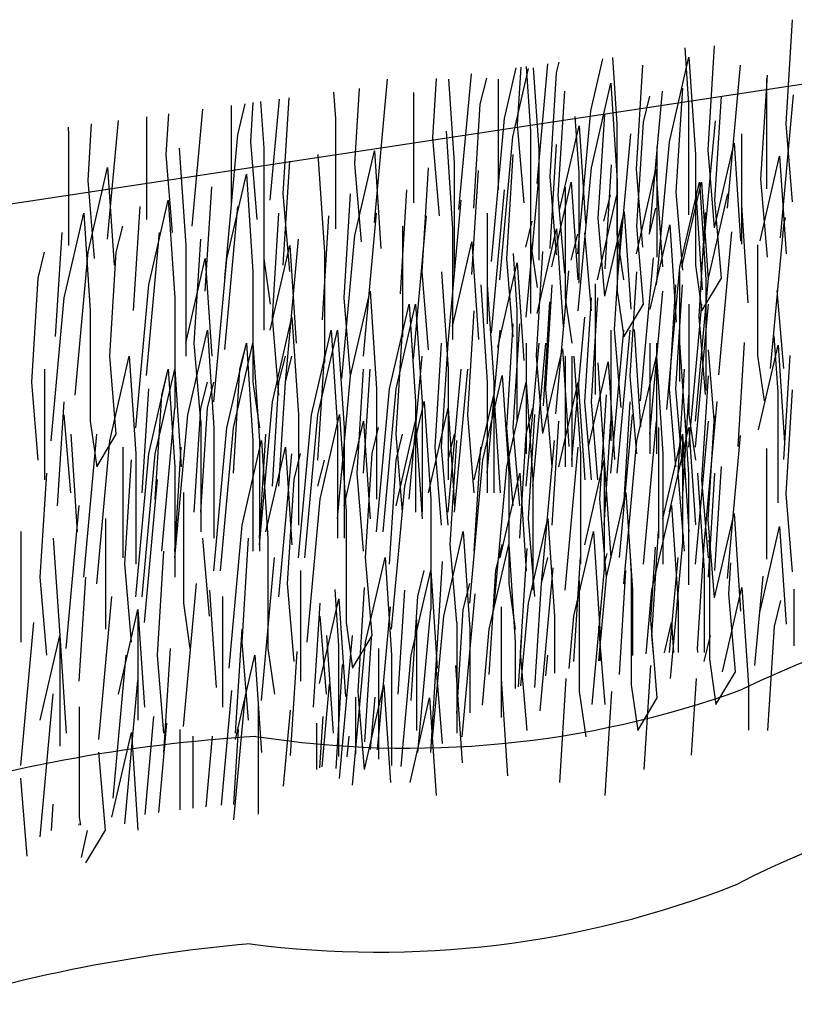
# Model space of a CAD drawing. Extents: x 0.24 to 9.32, y -0.61 to 6.96.
# Drawn here: x 2.13 to 3.01, y 5.8 to 6.93 of the extents above; entities that cross this region are included whole.
import ezdxf

# ---------------------------------------------------------------- set-up
doc = ezdxf.new("R2010")
doc.units = 0
doc.header["$LTSCALE"] = 2
doc.header["$MEASUREMENT"] = 0
doc.layers.add('ADPDETAIL1', color=1, linetype='CONTINUOUS')

msp = doc.modelspace()

# ---------------------------------------------------------------- linework, layer by layer
at = {"layer": 'ADPDETAIL1'}
for p, q in [((3.0032, 6.8097), (3.0106, 6.9287)), ((2.8872, 6.8965), (2.8915, 6.832)), ((2.9138, 6.78), (2.9213, 6.899)), ((2.7798, 6.8246), (2.7935, 6.8841)), ((2.8045, 6.8856), (2.8096, 6.8097)), ((2.8696, 6.7891), (2.892, 6.8859)), ((2.892, 6.8859), (2.8994, 6.7743)), ((0.2601, 6.4375), (3.1508, 6.8747)), ((2.681, 6.8158), (2.6943, 6.8736)), ((2.6904, 6.7948), (2.7084, 6.8729)), ((2.6959, 6.8084), (2.7, 6.8744)), ((2.7058, 6.8751), (2.7108, 6.801)), ((2.7139, 6.8736), (2.7202, 6.78)), ((2.7182, 6.7414), (2.7307, 6.8784)), ((2.7405, 6.8679), (2.7436, 6.8801)), ((2.8319, 6.7576), (2.8393, 6.8767)), ((2.9361, 6.713), (2.951, 6.8767)), ((2.5991, 6.7935), (2.6033, 6.8616)), ((2.6288, 6.7117), (2.643, 6.8668)), ((2.6532, 6.832), (2.6606, 6.8618)), ((2.7331, 6.7489), (2.7405, 6.8679)), ((2.9743, 6.7461), (2.9818, 6.8652)), ((2.9808, 6.8618), (2.9808, 6.7353)), ((2.532, 6.6968), (2.5469, 6.8605)), ((2.617, 6.8608), (2.6234, 6.7651)), ((2.6735, 6.8605), (2.6735, 6.734)), ((2.7803, 6.7594), (2.8026, 6.8561)), ((2.8026, 6.8561), (2.81, 6.7445)), ((2.4278, 6.7298), (2.4347, 6.8393)), ((2.4854, 6.846), (2.4874, 6.8158)), ((2.5097, 6.7638), (2.5151, 6.8499)), ((2.5767, 6.8456), (2.5767, 6.7191)), ((2.7425, 6.7279), (2.75, 6.8469)), ((2.8398, 6.8115), (2.8473, 6.8412)), ((2.8468, 6.6833), (2.8617, 6.8469)), ((2.8775, 6.7313), (2.8849, 6.8503)), ((2.9217, 6.7222), (2.9292, 6.8412)), ((2.9966, 6.6792), (3.0115, 6.8428)), ((2.3682, 6.8305), (2.3682, 6.7149)), ((2.3757, 6.7968), (2.384, 6.8326)), ((2.3906, 6.7893), (2.3934, 6.8338)), ((2.4019, 6.835), (2.4055, 6.7819)), ((2.4129, 6.7224), (2.4234, 6.8378)), ((2.6457, 6.713), (2.6532, 6.832)), ((2.8915, 6.832), (2.8915, 6.7056)), ((2.2714, 6.8177), (2.2714, 6.7001)), ((2.2938, 6.7745), (2.2967, 6.8211)), ((2.3236, 6.6926), (2.3357, 6.8262)), ((2.7615, 6.818), (2.7658, 6.7536)), ((2.7649, 6.6609), (2.7798, 6.8246)), ((2.7881, 6.7015), (2.7956, 6.8205)), ((2.1815, 6.8058), (2.1821, 6.7968)), ((2.2044, 6.7447), (2.2085, 6.8094)), ((2.2268, 6.6777), (2.2391, 6.8135)), ((2.4874, 6.8158), (2.4874, 6.6894)), ((2.6661, 6.6522), (2.681, 6.8158)), ((2.7033, 6.7191), (2.6959, 6.8084)), ((2.744, 6.7107), (2.7663, 6.8074)), ((2.7663, 6.8074), (2.7737, 6.6958)), ((2.8096, 6.8097), (2.8096, 6.6833)), ((2.8324, 6.6924), (2.8398, 6.8115)), ((2.9073, 6.6494), (2.9222, 6.8131)), ((3.0106, 6.7205), (3.0032, 6.8097)), ((2.1821, 6.7968), (2.1821, 6.6703)), ((2.3608, 6.6331), (2.3757, 6.7968)), ((2.614, 6.801), (2.6214, 6.6894)), ((2.6755, 6.6312), (2.6904, 6.7948)), ((2.7108, 6.801), (2.7108, 6.6745)), ((2.8105, 6.6346), (2.8254, 6.7982)), ((2.952, 6.7982), (2.952, 6.6717)), ((2.398, 6.7001), (2.3906, 6.7893)), ((2.6065, 6.7042), (2.5991, 6.7935)), ((2.7331, 6.6671), (2.7405, 6.7861)), ((2.8547, 6.6255), (2.8696, 6.7891)), ((2.8552, 6.7833), (2.8552, 6.6569)), ((2.9213, 6.6907), (2.9436, 6.7874)), ((2.9436, 6.7874), (2.951, 6.6758)), ((2.3012, 6.6852), (2.2938, 6.7745)), ((2.3087, 6.7819), (2.3161, 6.6703)), ((2.4055, 6.7819), (2.4055, 6.6554)), ((2.4675, 6.7743), (2.4749, 6.6627)), ((2.5097, 6.6819), (2.532, 6.7786)), ((2.532, 6.7786), (2.5395, 6.6671)), ((2.6835, 6.6552), (2.6909, 6.7743)), ((2.7202, 6.78), (2.7202, 6.6535)), ((2.8994, 6.7743), (2.8994, 6.6478)), ((2.9213, 6.6907), (2.9138, 6.78)), ((2.9734, 6.6758), (2.9957, 6.7725)), ((2.9957, 6.7725), (3.0032, 6.6609)), ((2.4278, 6.648), (2.4353, 6.767)), ((2.5172, 6.6745), (2.5097, 6.7638)), ((2.6234, 6.7651), (2.6234, 6.6386)), ((2.7961, 6.6437), (2.8035, 6.7628)), ((2.2044, 6.6629), (2.2268, 6.7596)), ((2.2268, 6.7596), (2.2342, 6.648)), ((2.3632, 6.6552), (2.3856, 6.752)), ((2.3856, 6.752), (2.393, 6.6404)), ((2.5866, 6.6404), (2.5941, 6.7594)), ((2.6437, 6.6373), (2.6512, 6.7563)), ((2.7058, 6.5883), (2.7207, 6.752)), ((2.7654, 6.5957), (2.7803, 6.7594)), ((2.7658, 6.7536), (2.7658, 6.6271)), ((2.8319, 6.6609), (2.8542, 6.7576)), ((2.8393, 6.6684), (2.8319, 6.7576)), ((2.8542, 6.7576), (2.8617, 6.6461)), ((2.2119, 6.6554), (2.2044, 6.7447)), ((2.7405, 6.6596), (2.7331, 6.7489)), ((2.7351, 6.6461), (2.7574, 6.7428)), ((2.7574, 6.7428), (2.7649, 6.6312)), ((2.81, 6.7445), (2.81, 6.6181)), ((2.8817, 6.6461), (2.904, 6.7428)), ((2.884, 6.6461), (2.9064, 6.7428)), ((2.904, 6.7428), (2.9115, 6.6313)), ((2.9064, 6.7428), (2.9138, 6.6312)), ((2.9818, 6.6569), (2.9743, 6.7461)), ((2.3384, 6.6182), (2.3459, 6.7373)), ((2.4353, 6.6406), (2.4278, 6.7298)), ((2.4973, 6.6106), (2.5047, 6.7296)), ((2.5618, 6.615), (2.5693, 6.734)), ((2.6661, 6.5703), (2.681, 6.734)), ((2.75, 6.6386), (2.7425, 6.7279)), ((2.7505, 6.7371), (2.7505, 6.6106)), ((2.7872, 6.6312), (2.8096, 6.7279)), ((2.7947, 6.6981), (2.8021, 6.7279)), ((2.8849, 6.642), (2.8775, 6.7313)), ((2.8998, 6.7313), (2.9073, 6.6197)), ((2.9143, 6.6329), (2.9366, 6.7296)), ((2.2739, 6.6255), (2.2962, 6.7222)), ((2.2962, 6.7222), (2.3037, 6.6106)), ((2.6164, 6.5585), (2.6313, 6.7222)), ((2.7108, 6.7191), (2.7108, 6.5927)), ((2.9292, 6.6329), (2.9217, 6.7222)), ((2.952, 6.7164), (2.9594, 6.6048)), ((2.1771, 6.6106), (2.1994, 6.7073)), ((2.1994, 6.7073), (2.2069, 6.5957)), ((2.2565, 6.5959), (2.264, 6.7149)), ((2.3608, 6.5513), (2.3757, 6.7149)), ((2.4154, 6.5883), (2.4228, 6.7073)), ((2.4725, 6.5852), (2.4799, 6.7042)), ((2.5196, 6.5437), (2.5345, 6.7073)), ((2.5767, 6.5406), (2.5916, 6.7042)), ((2.6611, 6.7073), (2.6611, 6.5809)), ((2.7956, 6.6122), (2.8179, 6.7089)), ((2.8179, 6.7089), (2.8254, 6.5974)), ((2.8468, 6.6833), (2.8542, 6.713)), ((2.9036, 6.5892), (2.9111, 6.7082)), ((2.4055, 6.7001), (2.4055, 6.5736)), ((2.7053, 6.6684), (2.7127, 6.6981)), ((2.7956, 6.6122), (2.7881, 6.7015)), ((2.8068, 6.5743), (2.8143, 6.6934)), ((2.8477, 6.5974), (2.8701, 6.6941)), ((2.8701, 6.6941), (2.8775, 6.5825)), ((2.9855, 6.5297), (3.0004, 6.6934)), ((3.0004, 6.6934), (3.0025, 6.7023)), ((2.1672, 6.5662), (2.1746, 6.6852)), ((2.2367, 6.6627), (2.2441, 6.6924)), ((2.2714, 6.5215), (2.2863, 6.6852)), ((2.4948, 6.5183), (2.5097, 6.6819)), ((2.5643, 6.6924), (2.5643, 6.566)), ((2.6214, 6.6894), (2.6214, 6.5629)), ((2.7182, 6.5927), (2.7405, 6.6894)), ((2.7405, 6.6894), (2.748, 6.5778)), ((2.7574, 6.6535), (2.7649, 6.6833)), ((2.7803, 6.5957), (2.7728, 6.685)), ((2.8096, 6.6833), (2.817, 6.6312)), ((2.8398, 6.6032), (2.8324, 6.6924)), ((2.926, 6.5223), (2.9409, 6.6859)), ((2.3161, 6.6703), (2.3161, 6.5438)), ((2.326, 6.5585), (2.3335, 6.6776)), ((2.4129, 6.5736), (2.4353, 6.6703)), ((2.4303, 6.5139), (2.4452, 6.6776)), ((2.4353, 6.6703), (2.4427, 6.5587)), ((2.6214, 6.5778), (2.6437, 6.6745)), ((2.6437, 6.6745), (2.6512, 6.5629)), ((2.7108, 6.6745), (2.7182, 6.6224)), ((2.9706, 6.671), (2.9706, 6.5446)), ((2.1473, 6.6329), (2.1547, 6.6627)), ((2.1895, 6.4992), (2.2044, 6.6629)), ((2.2292, 6.5437), (2.2367, 6.6627)), ((2.4749, 6.6627), (2.4749, 6.5362)), ((2.6908, 6.6611), (2.6951, 6.5967)), ((2.7175, 6.5446), (2.7249, 6.6636)), ((2.3161, 6.5587), (2.3384, 6.6554)), ((2.3384, 6.6554), (2.3459, 6.5438)), ((2.3484, 6.4916), (2.3632, 6.6552)), ((2.4055, 6.6554), (2.4129, 6.6034)), ((2.6733, 6.5538), (2.6956, 6.6505)), ((2.6909, 6.566), (2.6835, 6.6552)), ((2.6956, 6.6505), (2.7031, 6.5389)), ((2.8366, 6.4925), (2.8515, 6.6562)), ((2.8994, 6.6478), (2.9068, 6.5957)), ((2.393, 6.6404), (2.393, 6.5139)), ((2.5941, 6.5511), (2.5866, 6.6404)), ((2.609, 6.6404), (2.6164, 6.5288)), ((2.7398, 6.4776), (2.7547, 6.6413)), ((2.8249, 6.5213), (2.8324, 6.6404)), ((2.8668, 6.4825), (2.8817, 6.6461)), ((2.8813, 6.6413), (2.8813, 6.5148)), ((2.1399, 6.5139), (2.1473, 6.6329)), ((2.259, 6.4618), (2.2739, 6.6255)), ((2.6537, 6.6255), (2.6611, 6.5139)), ((2.6611, 6.6255), (2.6686, 6.5139)), ((2.7281, 6.5065), (2.7356, 6.6255)), ((2.7845, 6.6264), (2.7845, 6.4999)), ((2.8696, 6.5065), (2.8771, 6.6255)), ((2.8771, 6.5065), (2.8845, 6.6255)), ((2.8994, 6.4693), (2.9143, 6.6329)), ((2.9068, 6.5957), (2.9292, 6.6329)), ((2.9115, 6.6313), (2.9115, 6.5048)), ((2.5047, 6.5213), (2.5271, 6.6181)), ((2.5271, 6.6181), (2.5345, 6.5065)), ((2.81, 6.6181), (2.8175, 6.566)), ((2.8473, 6.4544), (2.8622, 6.6181)), ((3.0004, 6.5297), (2.993, 6.619)), ((2.1622, 6.447), (2.1771, 6.6106)), ((2.3037, 6.6106), (2.3037, 6.4842)), ((2.5047, 6.5213), (2.4973, 6.6106)), ((2.5494, 6.5065), (2.5718, 6.6032)), ((2.5569, 6.5065), (2.5792, 6.6032)), ((2.5718, 6.6032), (2.5792, 6.4916)), ((2.5792, 6.6032), (2.5866, 6.4916)), ((2.7254, 6.4868), (2.7328, 6.6058)), ((2.7505, 6.6106), (2.7579, 6.5585)), ((2.7728, 6.4916), (2.7803, 6.6106)), ((2.7803, 6.4916), (2.7877, 6.6106)), ((2.8175, 6.566), (2.8398, 6.6032)), ((2.892, 6.6032), (2.892, 6.4767)), ((2.892, 6.4395), (2.9068, 6.6032)), ((2.8994, 6.4395), (2.9143, 6.6032)), ((2.2069, 6.5957), (2.2069, 6.4693)), ((2.6388, 6.4767), (2.6462, 6.5957)), ((2.6951, 6.5967), (2.6951, 6.4702)), ((2.4228, 6.499), (2.4154, 6.5883)), ((2.4154, 6.4916), (2.4377, 6.5883)), ((2.4377, 6.5883), (2.4452, 6.4767)), ((2.6835, 6.4618), (2.6909, 6.5809)), ((2.6909, 6.4618), (2.6983, 6.5809)), ((2.7579, 6.4246), (2.7728, 6.5883)), ((2.9111, 6.4999), (2.9036, 6.5892)), ((2.3186, 6.4767), (2.3409, 6.5734)), ((2.3409, 6.5734), (2.3484, 6.4618)), ((2.4601, 6.4767), (2.4824, 6.5734)), ((2.4675, 6.4767), (2.4898, 6.5734)), ((2.4824, 6.5734), (2.4898, 6.4618)), ((2.4898, 6.5734), (2.4973, 6.4618)), ((2.5569, 6.4544), (2.5643, 6.5734)), ((2.6611, 6.4098), (2.676, 6.5734)), ((2.8026, 6.5734), (2.8026, 6.447)), ((2.8026, 6.4098), (2.8175, 6.5734)), ((2.8143, 6.4851), (2.8068, 6.5743)), ((2.81, 6.4098), (2.8249, 6.5734)), ((2.8292, 6.5743), (2.8366, 6.4628)), ((2.3335, 6.4693), (2.326, 6.5585)), ((2.3632, 6.4618), (2.3856, 6.5585)), ((2.3707, 6.4618), (2.393, 6.5585)), ((2.3781, 6.5288), (2.3856, 6.5585)), ((2.3856, 6.5585), (2.393, 6.447)), ((2.393, 6.5585), (2.4005, 6.447)), ((2.6015, 6.4395), (2.609, 6.5585)), ((2.609, 6.4395), (2.6164, 6.5585)), ((2.7058, 6.5585), (2.7058, 6.4321)), ((2.7058, 6.3949), (2.7207, 6.5585)), ((2.7132, 6.3949), (2.7281, 6.5585)), ((2.8473, 6.5585), (2.8473, 6.4321)), ((2.8547, 6.5585), (2.8547, 6.4321)), ((2.8813, 6.5595), (2.8887, 6.4479)), ((2.9483, 6.4404), (2.9557, 6.5595)), ((2.9893, 6.567), (2.9936, 6.5025)), ((2.7249, 6.4553), (2.7472, 6.552)), ((2.7472, 6.552), (2.7547, 6.4404)), ((2.9217, 6.4618), (2.9143, 6.5511)), ((2.9717, 6.4596), (2.9941, 6.5563)), ((2.9941, 6.5563), (3.0015, 6.4447)), ((2.2292, 6.447), (2.2516, 6.5437)), ((2.2367, 6.4544), (2.2292, 6.5437)), ((2.2516, 6.5437), (2.259, 6.4321)), ((2.4228, 6.5139), (2.4303, 6.5437)), ((2.4303, 6.5139), (2.4377, 6.5437)), ((2.4675, 6.4246), (2.4749, 6.5437)), ((2.5718, 6.38), (2.5866, 6.5437)), ((2.7249, 6.4553), (2.7175, 6.5446)), ((2.7505, 6.5437), (2.7505, 6.4172)), ((2.7579, 6.5437), (2.7579, 6.4172)), ((2.7603, 6.5439), (2.7678, 6.4323)), ((2.777, 6.4404), (2.7994, 6.5371)), ((2.7877, 6.5362), (2.7951, 6.4246)), ((2.7994, 6.5371), (2.8068, 6.4256)), ((2.8324, 6.447), (2.8547, 6.5437)), ((2.8547, 6.5437), (2.8622, 6.4321)), ((2.9706, 6.5446), (2.9781, 6.4925)), ((3.0004, 6.4256), (3.0079, 6.5446)), ((2.1547, 6.5288), (2.1547, 6.4023)), ((2.2739, 6.4321), (2.2962, 6.5288)), ((2.2813, 6.4321), (2.3037, 6.5288)), ((2.2888, 6.499), (2.2962, 6.5288)), ((2.2962, 6.5288), (2.3037, 6.4172)), ((2.3037, 6.5288), (2.3111, 6.4172)), ((2.3707, 6.4098), (2.3781, 6.5288)), ((2.5122, 6.4098), (2.5196, 6.5288)), ((2.5196, 6.4098), (2.5271, 6.5288)), ((2.6164, 6.3651), (2.6313, 6.5288)), ((2.6164, 6.5288), (2.6164, 6.4023)), ((2.6239, 6.3651), (2.6388, 6.5288)), ((2.8795, 6.41), (2.8869, 6.529)), ((2.1473, 6.4246), (2.1399, 6.5139)), ((2.3335, 6.4842), (2.3409, 6.5139)), ((2.3409, 6.4842), (2.3484, 6.5139)), ((2.393, 6.5139), (2.4005, 6.4618)), ((2.4154, 6.3949), (2.4228, 6.5139)), ((2.4228, 6.3949), (2.4303, 6.5139)), ((2.4898, 6.3577), (2.5047, 6.5213)), ((2.6561, 6.4249), (2.6784, 6.5216)), ((2.6611, 6.5139), (2.6611, 6.3874)), ((2.6686, 6.5139), (2.6686, 6.3874)), ((2.6784, 6.5216), (2.6859, 6.41)), ((2.6835, 6.4172), (2.7058, 6.5139)), ((2.7058, 6.5139), (2.7132, 6.4023)), ((2.743, 6.4172), (2.7654, 6.5139)), ((2.7654, 6.5139), (2.7728, 6.4023)), ((2.8324, 6.4321), (2.8249, 6.5213)), ((2.9068, 6.4023), (2.9143, 6.5213)), ((2.2664, 6.3874), (2.2739, 6.5065)), ((2.5345, 6.3428), (2.5494, 6.5065)), ((2.5345, 6.5065), (2.5345, 6.38)), ((2.542, 6.3428), (2.5569, 6.5065)), ((2.7356, 6.4172), (2.7281, 6.5065)), ((2.8771, 6.4172), (2.8696, 6.5065)), ((2.8845, 6.4172), (2.8771, 6.5065)), ((2.9936, 6.5025), (2.9936, 6.376)), ((3.0032, 6.386), (3.0106, 6.5051)), ((2.1696, 6.3726), (2.1771, 6.4916)), ((2.2813, 6.38), (2.2888, 6.499)), ((2.4005, 6.3279), (2.4154, 6.4916)), ((2.5667, 6.3951), (2.5891, 6.4918)), ((2.5792, 6.4916), (2.5792, 6.3651)), ((2.5866, 6.4916), (2.5866, 6.3651)), ((2.5891, 6.4918), (2.5965, 6.3802)), ((2.6462, 6.4023), (2.6686, 6.499)), ((2.6686, 6.499), (2.676, 6.3874)), ((2.7803, 6.4023), (2.7728, 6.4916)), ((2.7877, 6.4023), (2.7803, 6.4916)), ((2.7901, 6.3802), (2.7976, 6.4993)), ((2.8175, 6.3726), (2.8249, 6.4916)), ((2.8845, 6.38), (2.892, 6.499)), ((2.9093, 6.3282), (2.9242, 6.4918)), ((2.2888, 6.3205), (2.3037, 6.4842)), ((2.326, 6.3651), (2.3335, 6.4842)), ((2.3335, 6.3651), (2.3409, 6.4842)), ((2.5941, 6.3874), (2.6164, 6.4842)), ((2.6164, 6.4842), (2.6239, 6.3726)), ((2.7058, 6.4544), (2.7132, 6.4842)), ((2.1845, 6.3874), (2.1771, 6.4767)), ((2.2069, 6.4693), (2.2143, 6.4172)), ((2.3037, 6.3131), (2.3186, 6.4767)), ((2.3335, 6.4693), (2.3335, 6.3428)), ((2.4452, 6.3131), (2.4601, 6.4767)), ((2.4452, 6.4767), (2.4452, 6.3502)), ((2.4526, 6.3131), (2.4675, 6.4767)), ((2.4699, 6.3802), (2.4923, 6.477)), ((2.4923, 6.477), (2.4997, 6.3654)), ((2.4973, 6.3726), (2.5196, 6.4693)), ((2.5196, 6.4693), (2.5271, 6.3577)), ((2.5569, 6.3726), (2.5792, 6.4693)), ((2.5792, 6.4693), (2.5866, 6.3577)), ((2.6462, 6.3874), (2.6388, 6.4767)), ((2.7082, 6.3579), (2.7156, 6.477)), ((2.7356, 6.3502), (2.743, 6.4693)), ((2.7951, 6.3502), (2.8026, 6.4693)), ((2.8125, 6.3133), (2.8273, 6.477)), ((2.8398, 6.3056), (2.8547, 6.4693)), ((2.8872, 6.4728), (2.8915, 6.4083)), ((2.892, 6.4767), (2.8994, 6.4246)), ((2.8994, 6.3056), (2.9143, 6.4693)), ((2.9138, 6.3563), (2.9213, 6.4753)), ((2.3484, 6.2982), (2.3632, 6.4618)), ((2.3484, 6.4618), (2.3484, 6.3354)), ((2.3558, 6.2982), (2.3707, 6.4618)), ((2.4898, 6.4618), (2.4898, 6.3354)), ((2.4973, 6.4618), (2.4973, 6.3354)), ((2.5295, 6.4323), (2.5369, 6.4621)), ((2.6909, 6.3726), (2.6835, 6.4618)), ((2.6983, 6.3726), (2.6909, 6.4618)), ((2.8571, 6.4621), (2.8571, 6.3356)), ((2.8696, 6.3655), (2.892, 6.4622)), ((2.892, 6.4622), (2.8994, 6.3506)), ((2.1845, 6.4544), (2.192, 6.3428)), ((2.1994, 6.2907), (2.2143, 6.4544)), ((2.2143, 6.4172), (2.2367, 6.4544)), ((2.2143, 6.2833), (2.2292, 6.447)), ((2.3806, 6.3505), (2.4029, 6.4472)), ((2.393, 6.447), (2.393, 6.3205)), ((2.4005, 6.3354), (2.4079, 6.4544)), ((2.4005, 6.447), (2.4005, 6.3205)), ((2.4029, 6.4472), (2.4103, 6.3356)), ((2.5569, 6.4246), (2.5643, 6.4544)), ((2.5643, 6.3651), (2.5569, 6.4544)), ((2.6164, 6.4246), (2.6239, 6.4544)), ((2.6188, 6.3282), (2.6263, 6.4472)), ((2.6983, 6.3354), (2.7058, 6.4544)), ((2.7231, 6.2835), (2.738, 6.4472)), ((2.8175, 6.2833), (2.8324, 6.447)), ((2.8622, 6.3577), (2.8845, 6.4544)), ((2.8845, 6.4544), (2.8845, 6.3279)), ((2.8845, 6.4544), (2.892, 6.3428)), ((2.9361, 6.2893), (2.951, 6.453)), ((2.2441, 6.4395), (2.2441, 6.3131)), ((2.3037, 6.3205), (2.3111, 6.4395)), ((2.4079, 6.3428), (2.4303, 6.4395)), ((2.4303, 6.4395), (2.4377, 6.3279)), ((2.609, 6.3502), (2.6015, 6.4395)), ((2.6164, 6.3502), (2.609, 6.4395)), ((2.6462, 6.3205), (2.6537, 6.4395)), ((2.7505, 6.2759), (2.7654, 6.4395)), ((2.9808, 6.4381), (2.9808, 6.3116)), ((2.2465, 6.3059), (2.254, 6.4249)), ((2.259, 6.2684), (2.2739, 6.4321)), ((2.259, 6.4321), (2.259, 6.3056)), ((2.2664, 6.2684), (2.2813, 6.4321)), ((2.4228, 6.2684), (2.4377, 6.4321)), ((2.4401, 6.4026), (2.4476, 6.4323)), ((2.4675, 6.3949), (2.4749, 6.4246)), ((2.522, 6.3133), (2.5295, 6.4323)), ((2.5494, 6.3056), (2.5569, 6.4246)), ((2.6412, 6.2612), (2.6561, 6.4249)), ((2.7678, 6.4323), (2.7678, 6.3059)), ((2.7728, 6.3279), (2.7951, 6.4246)), ((2.7951, 6.4246), (2.8026, 6.3131)), ((2.7951, 6.4246), (2.7951, 6.2982)), ((2.8622, 6.4321), (2.8622, 6.3056)), ((2.3037, 6.4172), (2.3037, 6.2907)), ((2.6686, 6.2535), (2.6835, 6.4172)), ((2.9217, 6.2985), (2.9292, 6.4175)), ((2.1497, 6.291), (2.1572, 6.41)), ((2.2689, 6.2389), (2.2838, 6.4026)), ((2.4327, 6.2835), (2.4401, 6.4026)), ((2.5196, 6.3205), (2.5122, 6.4098)), ((2.676, 6.3131), (2.6983, 6.4098)), ((2.6859, 6.41), (2.6859, 6.2835)), ((2.6983, 6.4098), (2.7058, 6.2982)), ((2.7132, 6.4023), (2.7132, 6.2759)), ((2.8869, 6.3207), (2.8795, 6.41)), ((2.8915, 6.4083), (2.8915, 6.2819)), ((2.9018, 6.41), (2.9093, 6.2984)), ((2.9143, 6.3131), (2.9068, 6.4023)), ((2.9143, 6.2907), (2.9217, 6.4098)), ((2.5518, 6.2315), (2.5667, 6.3951)), ((2.3135, 6.3877), (2.3135, 6.2612)), ((2.455, 6.2166), (2.4699, 6.3802)), ((2.5965, 6.3802), (2.5965, 6.2538)), ((2.7976, 6.291), (2.7901, 6.3802)), ((2.7976, 6.291), (2.8199, 6.3877)), ((2.8199, 6.3877), (2.8273, 6.2761)), ((3.0106, 6.2968), (3.0032, 6.386)), ((2.1795, 6.2092), (2.1944, 6.3728)), ((2.8497, 6.2761), (2.872, 6.3728)), ((2.872, 6.3728), (2.8795, 6.2612)), ((2.2242, 6.3579), (2.2242, 6.2315)), ((2.4997, 6.3654), (2.4997, 6.2389)), ((2.7156, 6.2687), (2.7082, 6.3579)), ((2.7082, 6.2612), (2.7305, 6.3579)), ((2.7305, 6.3579), (2.738, 6.2463)), ((2.9213, 6.267), (2.9138, 6.3563)), ((2.9213, 6.267), (2.9436, 6.3637)), ((2.9436, 6.3637), (2.951, 6.2521)), ((2.3657, 6.1868), (2.3806, 6.3505)), ((2.9734, 6.2521), (2.9957, 6.3488)), ((2.9957, 6.3488), (3.0032, 6.2372)), ((2.1274, 6.3431), (2.1274, 6.2166)), ((2.1646, 6.3356), (2.1721, 6.224)), ((2.3433, 6.2463), (2.3359, 6.3356)), ((2.3806, 6.2166), (2.388, 6.3356)), ((2.4103, 6.3356), (2.4103, 6.2092)), ((2.6114, 6.2463), (2.6337, 6.3431)), ((2.6337, 6.3431), (2.6412, 6.2315)), ((2.7603, 6.2463), (2.7827, 6.3431)), ((2.7827, 6.3431), (2.7901, 6.2315)), ((2.8497, 6.224), (2.8571, 6.3431)), ((2.8707, 6.175), (2.8856, 6.3387)), ((2.9147, 6.3333), (2.9154, 6.3238)), ((2.6263, 6.2389), (2.6188, 6.3282)), ((2.6635, 6.2315), (2.6859, 6.3282)), ((2.671, 6.2984), (2.6784, 6.3282)), ((2.6859, 6.3282), (2.6933, 6.2166)), ((2.6994, 6.2048), (2.7069, 6.3238)), ((2.8242, 6.3213), (2.826, 6.294)), ((2.8483, 6.2419), (2.8536, 6.3252)), ((2.9018, 6.2092), (2.9093, 6.3282)), ((2.9154, 6.3238), (2.9154, 6.1973)), ((2.2838, 6.2017), (2.2912, 6.3207)), ((2.4029, 6.1496), (2.4178, 6.3133)), ((2.5295, 6.224), (2.522, 6.3133)), ((2.522, 6.2166), (2.5444, 6.3133)), ((2.5444, 6.3133), (2.5518, 6.2017)), ((2.7231, 6.2835), (2.7305, 6.3133)), ((2.7603, 6.1943), (2.7678, 6.3133)), ((2.7962, 6.3089), (2.7983, 6.3179)), ((2.8696, 6.2045), (2.8795, 6.3133)), ((2.254, 6.2166), (2.2465, 6.3059)), ((2.4476, 6.2984), (2.4476, 6.172)), ((2.5742, 6.2017), (2.5965, 6.2984)), ((2.5816, 6.2687), (2.5891, 6.2984)), ((2.5965, 6.2984), (2.604, 6.1868)), ((2.6026, 6.1899), (2.6101, 6.3089)), ((2.6635, 6.1794), (2.671, 6.2984)), ((2.7218, 6.1378), (2.7367, 6.3015)), ((2.7813, 6.1452), (2.7962, 6.3089)), ((2.8125, 6.1794), (2.8199, 6.2984)), ((2.9093, 6.2984), (2.9093, 6.2047)), ((2.9377, 6.2717), (2.9399, 6.3073)), ((2.1572, 6.2017), (2.1497, 6.291)), ((2.1944, 6.172), (2.2018, 6.291)), ((2.7888, 6.1949), (2.7976, 6.291)), ((2.826, 6.294), (2.826, 6.1676)), ((2.9675, 6.1899), (2.9768, 6.2918)), ((2.3135, 6.1199), (2.3284, 6.2835)), ((2.3433, 6.2761), (2.3508, 6.1645)), ((2.4401, 6.1943), (2.4327, 6.2835)), ((2.4866, 6.2767), (2.4909, 6.2122)), ((2.5133, 6.1601), (2.5207, 6.2791)), ((2.5593, 6.1571), (2.5667, 6.2761)), ((2.6337, 6.2538), (2.6412, 6.2835)), ((2.6859, 6.2835), (2.6933, 6.2315)), ((2.7156, 6.1645), (2.7231, 6.2835)), ((2.7664, 6.2866), (2.7664, 6.1601)), ((2.8273, 6.2761), (2.8273, 6.2013)), ((2.843, 6.203), (2.8497, 6.2761)), ((2.9303, 6.1824), (2.9526, 6.2791)), ((2.9526, 6.2791), (2.96, 6.1676)), ((3.0122, 6.277), (3.0122, 6.2122)), ((2.2167, 6.105), (2.2316, 6.2687)), ((2.3582, 6.2687), (2.3582, 6.1422)), ((2.4691, 6.1693), (2.4914, 6.266)), ((2.4914, 6.266), (2.4989, 6.1544)), ((2.5742, 6.1496), (2.5816, 6.2687)), ((2.6324, 6.108), (2.6473, 6.2717)), ((2.9452, 6.1824), (2.9377, 6.2717)), ((2.2391, 6.1571), (2.2614, 6.2538)), ((2.2614, 6.2538), (2.2614, 6.1273)), ((2.2614, 6.2538), (2.2689, 6.1422)), ((2.3135, 6.2612), (2.321, 6.2092)), ((2.4625, 6.1422), (2.4699, 6.2612)), ((2.5356, 6.0932), (2.5505, 6.2568)), ((2.5816, 6.0901), (2.5965, 6.2538)), ((2.6263, 6.1348), (2.6337, 6.2538)), ((2.6771, 6.2568), (2.6771, 6.1304)), ((2.6996, 6.1664), (2.7082, 6.2612)), ((2.8795, 6.2612), (2.8795, 6.2047)), ((2.9898, 6.2345), (2.9973, 6.2643)), ((2.4774, 6.1571), (2.4699, 6.2463)), ((2.5803, 6.2419), (2.5803, 6.1155)), ((2.5986, 6.1059), (2.6114, 6.2463)), ((2.738, 6.2463), (2.738, 6.1811)), ((2.7549, 6.1864), (2.7603, 6.2463)), ((2.8558, 6.1527), (2.8483, 6.2419)), ((2.1274, 6.0753), (2.1423, 6.2389)), ((2.3731, 6.1124), (2.3806, 6.2315)), ((2.4997, 6.2389), (2.5071, 6.1868)), ((2.6263, 6.2389), (2.6263, 6.1124)), ((2.6412, 6.2315), (2.6412, 6.1357)), ((2.6556, 6.1443), (2.6635, 6.2315)), ((2.7962, 6.1452), (2.7888, 6.2345)), ((2.7901, 6.2315), (2.7901, 6.1952)), ((2.864, 6.2043), (2.872, 6.2389)), ((2.872, 6.2389), (2.8743, 6.2047)), ((2.9824, 6.1155), (2.9898, 6.2345)), ((2.1497, 6.1273), (2.1721, 6.224)), ((2.1721, 6.224), (2.1795, 6.1124)), ((2.1721, 6.224), (2.1721, 6.0976)), ((2.4774, 6.224), (2.4848, 6.1124)), ((2.4923, 6.0604), (2.5071, 6.224)), ((2.5071, 6.1868), (2.5295, 6.224)), ((2.5212, 6.1024), (2.5286, 6.2214)), ((2.6971, 6.1653), (2.7008, 6.224)), ((2.8514, 6.2036), (2.8497, 6.224)), ((2.9093, 6.1943), (2.9167, 6.224)), ((2.2912, 6.0901), (2.2986, 6.2092)), ((2.388, 6.1273), (2.3806, 6.2166)), ((2.4103, 6.2092), (2.4178, 6.1571)), ((2.4909, 6.2122), (2.4909, 6.0857)), ((2.5071, 6.0529), (2.522, 6.2166)), ((2.5369, 6.2092), (2.5369, 6.0827)), ((2.5965, 6.0901), (2.604, 6.2092)), ((2.6933, 6.2166), (2.6933, 6.1636)), ((2.9022, 6.2045), (2.9018, 6.2092)), ((2.2331, 6.0378), (2.2479, 6.2014)), ((2.2912, 6.1124), (2.2838, 6.2017)), ((2.3731, 6.105), (2.3954, 6.2017)), ((2.3954, 6.2017), (2.4029, 6.0901)), ((2.4361, 6.0866), (2.4436, 6.2057)), ((2.5518, 6.2017), (2.5518, 6.0753)), ((2.5626, 6.0742), (2.5742, 6.2017)), ((2.7069, 6.1155), (2.6994, 6.2048)), ((2.7284, 6.1778), (2.7305, 6.2017)), ((2.9154, 6.1973), (2.9228, 6.1452)), ((2.4883, 6.0718), (2.4957, 6.1908)), ((2.6101, 6.1006), (2.6026, 6.1899)), ((2.625, 6.1899), (2.6324, 6.0783)), ((2.8409, 6.0709), (2.8483, 6.1899)), ((2.6771, 6.175), (2.6845, 6.0634)), ((2.7441, 6.056), (2.7515, 6.175)), ((2.895, 6.0871), (2.9005, 6.175)), ((2.9228, 6.1452), (2.9452, 6.1824)), ((2.2465, 6.0087), (2.2614, 6.1724)), ((2.4722, 6.0736), (2.4808, 6.1685)), ((2.5207, 6.0709), (2.543, 6.1676)), ((2.543, 6.1676), (2.5505, 6.056)), ((2.826, 6.1676), (2.8335, 6.1155)), ((2.96, 6.1676), (2.96, 6.1157)), ((2.1497, 5.9938), (2.1646, 6.1575)), ((2.3572, 6.0298), (2.3691, 6.161)), ((2.3712, 6.0131), (2.384, 6.1536)), ((2.5106, 6.1536), (2.5106, 6.0884)), ((2.5207, 6.0709), (2.5133, 6.1601)), ((2.5275, 6.0937), (2.5329, 6.1536)), ((2.5728, 6.056), (2.5952, 6.1527)), ((2.5952, 6.1527), (2.6026, 6.0411)), ((2.7664, 6.1601), (2.7739, 6.108)), ((2.7962, 6.0411), (2.8037, 6.1601)), ((2.8335, 6.1155), (2.8558, 6.1527)), ((2.1944, 6.1426), (2.1944, 6.0161)), ((2.3989, 6.1462), (2.3989, 6.0197)), ((2.2696, 6.0194), (2.2798, 6.1313)), ((2.4282, 6.0516), (2.4361, 6.1387)), ((2.4697, 6.0725), (2.4734, 6.1313)), ((2.2853, 6.0215), (2.2947, 6.1238)), ((2.4659, 6.1238), (2.4659, 6.0708)), ((2.2316, 6.0161), (2.254, 6.1129)), ((2.254, 6.1129), (2.2614, 6.0013)), ((2.3095, 6.1164), (2.3095, 6.0246)), ((2.3244, 6.109), (2.3244, 6.0264)), ((2.3394, 6.028), (2.3468, 6.109)), ((2.3712, 6.0306), (2.3766, 6.1164)), ((2.501, 6.0851), (2.5032, 6.109)), ((2.2242, 6.0013), (2.2167, 6.0905)), ((2.1348, 5.9715), (2.1274, 6.0608)), ((2.1627, 6.0008), (2.1646, 6.031)), ((2.1942, 6.007), (2.1944, 6.0087)), ((2.1944, 6.0161), (2.1957, 6.0072)), ((2.1967, 5.9699), (2.2039, 6.0009)), ((2.2018, 5.9641), (2.2242, 6.0013))]:
    msp.add_line(p, q, dxfattribs=at)
for centre, radius, start, end in [((3.3755, 5.3042), 0.9565, 72.4967, 116.1835), ((2.57, 7.2205), 1.1253, 261.1258, 289.9213), ((2.5135, 4.2692), 1.8432, 93.6426, 121.1364), ((3.3881, 5.0907), 0.9565, 73.886, 117.5728), ((2.5364, 6.987), 1.1253, 262.5151, 291.3106), ((2.5515, 4.0351), 1.8432, 95.0319, 122.5258)]:
    msp.add_arc(centre, radius, start, end, dxfattribs=at)

doc.saveas('drawing.dxf')
